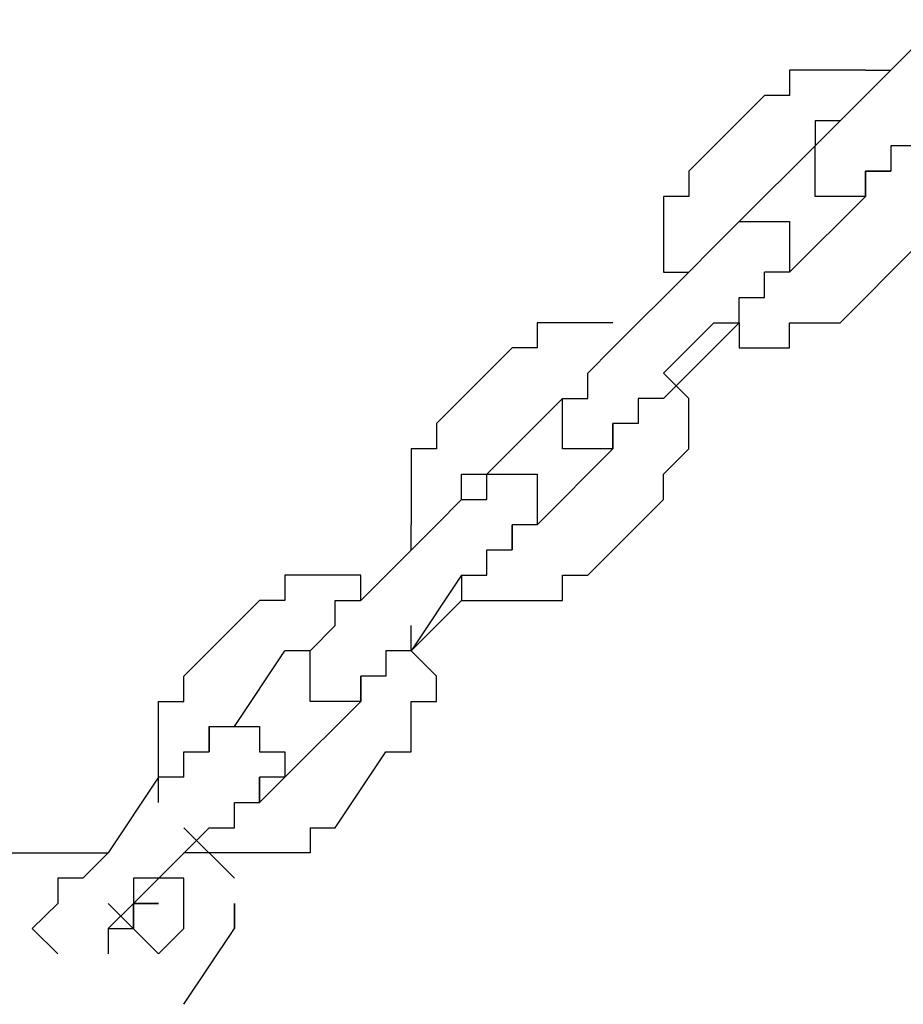
# Model space of a CAD drawing. Units: inches. Extents: x 242 to 339, y 148 to 289.
# Drawn here: x 272 to 272, y 272 to 273 of the extents above; entities that cross this region are included whole.
import ezdxf

# ---------------------------------------------------------------- set-up
doc = ezdxf.new("R2010")
doc.units = ezdxf.units.IN
doc.header["$MEASUREMENT"] = 0
doc.layers.add('Ebene 1', color=7, linetype='Continuous')

msp = doc.modelspace()

# ---------------------------------------------------------------- linework, layer by layer
at = {"layer": 'Ebene 1', "color": 179, "lineweight": 25, "true_color": 0x1a171b}
for points in [[(272.52824, 272.82779), (272.45314, 272.75269)], [(272.40318, 272.77767), (272.37803, 272.77767)], [(272.37803, 272.77767), (272.37803, 272.75269)], [(272.42816, 272.77767), (272.40318, 272.77767)], [(272.40318, 272.77767), (272.40318, 272.77767)], [(272.45314, 272.77767), (272.42816, 272.77767)], [(272.42816, 272.77767), (272.42816, 272.77767)], [(272.42816, 272.77767), (272.42816, 272.77767)], [(272.45314, 272.77767), (272.45314, 272.77767)], [(272.45314, 272.77767), (272.45314, 272.77767)], [(272.45314, 272.77767), (272.47811, 272.77767)], [(272.35306, 272.75269), (272.27813, 272.67776)], [(272.37803, 272.75269), (272.35306, 272.75269)], [(272.35306, 272.75269), (272.35306, 272.75269)], [(272.35306, 272.75269), (272.35306, 272.75269)], [(272.42816, 272.72771), (272.45314, 272.75269)], [(272.45314, 272.75269), (272.45314, 272.75269)], [(272.45314, 272.75269), (272.45314, 272.75269)], [(272.45314, 272.75269), (272.45314, 272.75269)], [(272.40318, 272.70273), (272.42816, 272.72771)], [(272.42816, 272.72771), (272.40318, 272.72771)], [(272.40318, 272.72771), (272.40318, 272.72771)], [(272.40318, 272.72771), (272.40318, 272.70273)], [(272.42816, 272.72771), (272.42816, 272.72771)], [(272.42816, 272.72771), (272.42816, 272.72771)], [(272.42816, 272.72771), (272.42816, 272.72771)], [(272.42816, 272.72771), (272.42816, 272.72771)], [(272.42816, 272.72771), (272.42816, 272.72771)], [(272.42816, 272.72771), (272.42816, 272.72771)], [(272.32808, 272.6278), (272.40318, 272.70273)], [(272.40318, 272.67776), (272.40318, 272.70273)], [(272.40318, 272.70273), (272.40318, 272.70273)], [(272.40318, 272.70273), (272.40318, 272.70273)], [(272.40318, 272.70273), (272.40318, 272.70273)], [(272.40318, 272.70273), (272.40318, 272.70273)], [(272.40318, 272.70273), (272.40318, 272.70273)], [(272.40318, 272.70273), (272.40318, 272.70273)], [(272.40318, 272.70273), (272.40318, 272.70273)], [(272.40318, 272.70273), (272.40318, 272.70273)], [(272.40318, 272.70273), (272.40318, 272.70273)], [(272.50309, 272.70273), (272.47811, 272.70273)], [(272.47811, 272.70273), (272.47811, 272.70273)], [(272.47811, 272.70273), (272.47811, 272.70273)], [(272.47811, 272.70273), (272.47811, 272.67776)], [(272.27813, 272.67776), (272.27813, 272.67776)], [(272.27813, 272.67776), (272.27813, 272.65278)], [(272.40318, 272.65278), (272.40318, 272.67776)], [(272.40318, 272.67776), (272.40318, 272.67776)], [(272.40318, 272.67776), (272.40318, 272.67776)], [(272.40318, 272.67776), (272.40318, 272.67776)], [(272.40318, 272.67776), (272.40318, 272.67776)], [(272.40318, 272.67776), (272.40318, 272.67776)], [(272.47811, 272.67776), (272.45314, 272.67776)], [(272.45314, 272.67776), (272.45314, 272.67776)], [(272.45314, 272.67776), (272.45314, 272.67776)], [(272.45314, 272.67776), (272.45314, 272.67776)], [(272.45314, 272.67776), (272.45314, 272.67776)], [(272.45314, 272.67776), (272.47811, 272.67776)], [(272.45314, 272.67776), (272.45314, 272.67776)], [(272.45314, 272.67776), (272.45314, 272.65278)], [(272.45314, 272.65278), (272.45314, 272.67776)], [(272.45314, 272.67776), (272.47811, 272.67776)], [(272.47811, 272.67776), (272.47811, 272.67776)], [(272.47811, 272.67776), (272.47811, 272.67776)], [(272.47811, 272.67776), (272.47811, 272.67776)], [(272.47811, 272.67776), (272.47811, 272.67776)], [(272.47811, 272.67776), (272.47811, 272.67776)], [(272.47811, 272.67776), (272.47811, 272.67776)], [(272.27813, 272.65278), (272.25315, 272.65278)], [(272.25315, 272.65278), (272.25315, 272.6278)], [(272.27813, 272.65278), (272.27813, 272.65278)], [(272.45314, 272.65278), (272.37803, 272.57785)], [(272.42816, 272.65278), (272.40318, 272.65278)], [(272.45314, 272.65278), (272.42816, 272.65278)], [(272.42816, 272.65278), (272.42816, 272.65278)], [(272.42816, 272.65278), (272.42816, 272.65278)], [(272.42816, 272.65278), (272.42816, 272.65278)], [(272.45314, 272.65278), (272.45314, 272.65278)], [(272.45314, 272.65278), (272.45314, 272.65278)], [(272.45314, 272.65278), (272.45314, 272.65278)], [(272.45314, 272.65278), (272.45314, 272.65278)], [(272.45314, 272.65278), (272.45314, 272.65278)], [(272.45314, 272.65278), (272.45314, 272.65278)], [(272.45314, 272.65278), (272.45314, 272.65278)], [(272.45314, 272.65278), (272.45314, 272.65278)], [(272.45314, 272.65278), (272.45314, 272.65278)], [(272.25315, 272.6278), (272.25315, 272.6278)], [(272.25315, 272.6278), (272.25315, 272.60283)], [(272.3031, 272.60283), (272.32808, 272.6278)], [(272.32808, 272.6278), (272.32808, 272.6278)], [(272.32808, 272.6278), (272.32808, 272.6278)], [(272.32808, 272.6278), (272.32808, 272.6278)], [(272.32808, 272.6278), (272.32808, 272.6278)], [(272.32808, 272.6278), (272.32808, 272.6278)], [(272.32808, 272.6278), (272.32808, 272.6278)], [(272.32808, 272.6278), (272.32808, 272.6278)], [(272.32808, 272.6278), (272.32808, 272.6278)], [(272.32808, 272.6278), (272.32808, 272.6278)], [(272.32808, 272.6278), (272.32808, 272.6278)], [(272.32808, 272.6278), (272.35306, 272.6278)], [(272.32808, 272.6278), (272.32808, 272.6278)], [(272.32808, 272.6278), (272.32808, 272.6278)], [(272.32808, 272.6278), (272.32808, 272.6278)], [(272.32808, 272.6278), (272.32808, 272.6278)], [(272.32808, 272.6278), (272.32808, 272.6278)], [(272.32808, 272.6278), (272.32808, 272.6278)], [(272.32808, 272.6278), (272.32808, 272.6278)], [(272.32808, 272.6278), (272.32808, 272.6278)], [(272.35306, 272.6278), (272.35306, 272.6278)], [(272.35306, 272.6278), (272.35306, 272.6278)], [(272.35306, 272.6278), (272.35306, 272.6278)], [(272.35306, 272.6278), (272.35306, 272.6278)], [(272.35306, 272.6278), (272.35306, 272.6278)], [(272.35306, 272.6278), (272.35306, 272.6278)], [(272.35306, 272.6278), (272.37803, 272.6278)], [(272.37803, 272.6278), (272.37803, 272.6278)], [(272.37803, 272.6278), (272.37803, 272.6278)], [(272.37803, 272.6278), (272.37803, 272.6278)], [(272.37803, 272.6278), (272.37803, 272.60283)], [(272.25315, 272.60283), (272.25315, 272.60283)], [(272.25315, 272.60283), (272.25315, 272.57785)], [(272.27813, 272.57785), (272.3031, 272.60283)], [(272.3031, 272.60283), (272.3031, 272.60283)], [(272.3031, 272.60283), (272.3031, 272.60283)], [(272.3031, 272.60283), (272.3031, 272.60283)], [(272.3031, 272.60283), (272.3031, 272.60283)], [(272.3031, 272.60283), (272.3031, 272.60283)], [(272.37803, 272.60283), (272.37803, 272.60283)], [(272.37803, 272.60283), (272.37803, 272.60283)], [(272.37803, 272.60283), (272.37803, 272.60283)], [(272.37803, 272.60283), (272.37803, 272.60283)], [(272.37803, 272.60283), (272.37803, 272.60283)], [(272.37803, 272.60283), (272.37803, 272.60283)], [(272.37803, 272.60283), (272.37803, 272.57785)], [(272.42816, 272.52772), (272.50309, 272.60283)], [(272.20302, 272.50275), (272.27813, 272.57785)], [(272.25315, 272.57785), (272.25315, 272.57785)], [(272.25315, 272.57785), (272.25315, 272.57785)], [(272.25315, 272.57785), (272.27813, 272.57785)], [(272.27813, 272.57785), (272.27813, 272.57785)], [(272.37803, 272.57785), (272.35306, 272.57785)], [(272.35306, 272.5527), (272.35306, 272.57785)], [(272.35306, 272.57785), (272.35306, 272.57785)], [(272.35306, 272.57785), (272.35306, 272.57785)], [(272.35306, 272.57785), (272.35306, 272.57785)], [(272.35306, 272.57785), (272.35306, 272.57785)], [(272.35306, 272.57785), (272.35306, 272.57785)], [(272.35306, 272.57785), (272.35306, 272.57785)], [(272.35306, 272.57785), (272.35306, 272.57785)], [(272.35306, 272.57785), (272.35306, 272.57785)], [(272.35306, 272.57785), (272.35306, 272.57785)], [(272.35306, 272.57785), (272.35306, 272.57785)], [(272.35306, 272.57785), (272.35306, 272.57785)], [(272.35306, 272.57785), (272.35306, 272.57785)], [(272.37803, 272.57785), (272.35306, 272.57785)], [(272.35306, 272.57785), (272.35306, 272.57785)], [(272.35306, 272.57785), (272.35306, 272.57785)], [(272.35306, 272.57785), (272.35306, 272.57785)], [(272.35306, 272.57785), (272.35306, 272.57785)], [(272.37803, 272.57785), (272.37803, 272.57785)], [(272.37803, 272.57785), (272.37803, 272.57785)], [(272.37803, 272.57785), (272.37803, 272.57785)], [(272.37803, 272.57785), (272.37803, 272.57785)], [(272.37803, 272.57785), (272.37803, 272.57785)], [(272.37803, 272.57785), (272.37803, 272.57785)], [(272.37803, 272.57785), (272.37803, 272.57785)], [(272.37803, 272.57785), (272.37803, 272.57785)], [(272.37803, 272.57785), (272.37803, 272.57785)], [(272.37803, 272.57785), (272.37803, 272.57785)], [(272.37803, 272.57785), (272.37803, 272.57785)], [(272.37803, 272.57785), (272.37803, 272.57785)], [(272.32808, 272.52772), (272.32808, 272.5527)], [(272.32808, 272.5527), (272.32808, 272.5527)], [(272.32808, 272.5527), (272.35306, 272.5527)], [(272.35306, 272.5527), (272.35306, 272.5527)], [(272.15307, 272.52772), (272.12809, 272.52772)], [(272.12809, 272.52772), (272.12809, 272.52772)], [(272.12809, 272.52772), (272.12809, 272.50275)], [(272.17805, 272.52772), (272.15307, 272.52772)], [(272.15307, 272.52772), (272.15307, 272.52772)], [(272.20302, 272.52772), (272.17805, 272.52772)], [(272.17805, 272.52772), (272.17805, 272.52772)], [(272.20302, 272.52772), (272.20302, 272.52772)], [(272.20302, 272.52772), (272.20302, 272.52772)], [(272.20302, 272.52772), (272.20302, 272.52772)], [(272.32808, 272.52772), (272.25315, 272.45279)], [(272.3031, 272.52772), (272.25315, 272.47777)], [(272.3031, 272.52772), (272.3031, 272.52772)], [(272.3031, 272.52772), (272.32808, 272.52772)], [(272.3031, 272.52772), (272.3031, 272.52772)], [(272.32808, 272.52772), (272.32808, 272.52772)], [(272.32808, 272.52772), (272.32808, 272.52772)], [(272.32808, 272.52772), (272.32808, 272.50275)], [(272.37803, 272.50275), (272.37803, 272.52772)], [(272.37803, 272.52772), (272.40318, 272.52772)], [(272.40318, 272.52772), (272.40318, 272.52772)], [(272.40318, 272.52772), (272.42816, 272.52772)], [(272.42816, 272.52772), (272.42816, 272.52772)], [(272.42816, 272.52772), (272.42816, 272.52772)], [(272.02818, 272.42782), (272.10312, 272.50275)], [(272.12809, 272.50275), (272.10312, 272.50275)], [(272.10312, 272.50275), (272.10312, 272.50275)], [(272.10312, 272.50275), (272.10312, 272.50275)], [(272.17805, 272.47777), (272.20302, 272.50275)], [(272.20302, 272.50275), (272.20302, 272.50275)], [(272.20302, 272.50275), (272.20302, 272.50275)], [(272.32808, 272.50275), (272.35306, 272.50275)], [(272.35306, 272.50275), (272.35306, 272.50275)], [(272.35306, 272.50275), (272.37803, 272.50275)], [(272.37803, 272.50275), (272.37803, 272.50275)], [(272.17805, 272.45279), (272.17805, 272.47777)], [(272.17805, 272.47777), (272.17805, 272.47777)], [(272.17805, 272.47777), (272.17805, 272.47777)], [(272.17805, 272.47777), (272.17805, 272.47777)], [(272.17805, 272.47777), (272.17805, 272.47777)], [(272.27813, 272.45279), (272.25315, 272.47777)], [(272.25315, 272.47777), (272.25315, 272.47777)], [(272.25315, 272.47777), (272.25315, 272.47777)], [(272.15307, 272.45279), (272.07814, 272.37769)], [(272.15307, 272.42782), (272.15307, 272.45279)], [(272.15307, 272.45279), (272.15307, 272.45279)], [(272.15307, 272.45279), (272.15307, 272.45279)], [(272.15307, 272.45279), (272.15307, 272.45279)], [(272.15307, 272.45279), (272.15307, 272.45279)], [(272.15307, 272.45279), (272.15307, 272.45279)], [(272.15307, 272.45279), (272.15307, 272.45279)], [(272.15307, 272.45279), (272.17805, 272.45279)], [(272.15307, 272.45279), (272.15307, 272.45279)], [(272.15307, 272.45279), (272.15307, 272.45279)], [(272.15307, 272.45279), (272.15307, 272.45279)], [(272.15307, 272.45279), (272.15307, 272.45279)], [(272.15307, 272.45279), (272.15307, 272.45279)], [(272.15307, 272.45279), (272.17805, 272.45279)], [(272.15307, 272.45279), (272.15307, 272.45279)], [(272.25315, 272.45279), (272.22817, 272.45279)], [(272.22817, 272.45279), (272.22817, 272.45279)], [(272.22817, 272.45279), (272.22817, 272.45279)], [(272.22817, 272.45279), (272.22817, 272.42782)], [(272.25315, 272.45279), (272.25315, 272.45279)], [(272.25315, 272.45279), (272.25315, 272.45279)], [(272.27813, 272.42782), (272.27813, 272.45279)], [(272.27813, 272.45279), (272.27813, 272.45279)], [(272.02818, 272.42782), (272.02818, 272.42782)], [(272.02818, 272.42782), (272.02818, 272.40284)], [(272.15307, 272.40284), (272.15307, 272.42782)], [(272.15307, 272.42782), (272.15307, 272.42782)], [(272.15307, 272.42782), (272.15307, 272.42782)], [(272.15307, 272.42782), (272.15307, 272.42782)], [(272.15307, 272.42782), (272.15307, 272.42782)], [(272.22817, 272.42782), (272.20302, 272.42782)], [(272.20302, 272.42782), (272.20302, 272.42782)], [(272.20302, 272.42782), (272.20302, 272.42782)], [(272.20302, 272.42782), (272.20302, 272.42782)], [(272.20302, 272.42782), (272.20302, 272.42782)], [(272.20302, 272.42782), (272.20302, 272.42782)], [(272.20302, 272.42782), (272.20302, 272.42782)], [(272.20302, 272.42782), (272.20302, 272.42782)], [(272.20302, 272.42782), (272.20302, 272.40284)], [(272.20302, 272.42782), (272.20302, 272.42782)], [(272.20302, 272.40284), (272.20302, 272.42782)], [(272.20302, 272.42782), (272.20302, 272.42782)], [(272.20302, 272.42782), (272.20302, 272.42782)], [(272.20302, 272.42782), (272.20302, 272.42782)], [(272.22817, 272.42782), (272.22817, 272.42782)], [(272.27813, 272.40284), (272.27813, 272.42782)], [(272.27813, 272.42782), (272.27813, 272.42782)], [(272.02818, 272.40284), (272.00321, 272.40284)], [(272.00321, 272.40284), (272.00321, 272.37769)], [(272.12809, 272.32774), (272.20302, 272.40284)], [(272.17805, 272.40284), (272.15307, 272.40284)], [(272.15307, 272.40284), (272.15307, 272.40284)], [(272.15307, 272.40284), (272.15307, 272.40284)], [(272.15307, 272.40284), (272.15307, 272.40284)], [(272.20302, 272.40284), (272.17805, 272.40284)], [(272.17805, 272.40284), (272.17805, 272.40284)], [(272.17805, 272.40284), (272.17805, 272.40284)], [(272.17805, 272.40284), (272.17805, 272.40284)], [(272.17805, 272.40284), (272.17805, 272.40284)], [(272.20302, 272.40284), (272.20302, 272.40284)], [(272.20302, 272.40284), (272.20302, 272.40284)], [(272.20302, 272.40284), (272.20302, 272.40284)], [(272.20302, 272.40284), (272.20302, 272.40284)], [(272.20302, 272.40284), (272.20302, 272.40284)], [(272.20302, 272.40284), (272.20302, 272.40284)], [(272.20302, 272.40284), (272.20302, 272.40284)], [(272.20302, 272.40284), (272.20302, 272.40284)], [(272.20302, 272.40284), (272.20302, 272.40284)], [(272.25315, 272.37769), (272.27813, 272.40284)], [(272.27813, 272.40284), (272.27813, 272.40284)], [(272.27813, 272.40284), (272.27813, 272.40284)], [(272.00321, 272.37769), (272.00321, 272.37769)], [(272.00321, 272.37769), (272.00321, 272.37769)], [(272.00321, 272.37769), (272.00321, 272.35271)], [(272.05316, 272.35271), (272.05316, 272.37769)], [(272.05316, 272.37769), (272.07814, 272.37769)], [(272.07814, 272.37769), (272.07814, 272.37769)], [(272.07814, 272.37769), (272.07814, 272.37769)], [(272.07814, 272.37769), (272.07814, 272.37769)], [(272.07814, 272.37769), (272.07814, 272.37769)], [(272.07814, 272.35271), (272.07814, 272.37769)], [(272.07814, 272.37769), (272.07814, 272.37769)], [(272.07814, 272.37769), (272.07814, 272.37769)], [(272.07814, 272.37769), (272.07814, 272.37769)], [(272.07814, 272.37769), (272.07814, 272.37769)], [(272.07814, 272.37769), (272.07814, 272.37769)], [(272.07814, 272.37769), (272.07814, 272.37769)], [(272.07814, 272.37769), (272.07814, 272.37769)], [(272.07814, 272.37769), (272.07814, 272.37769)], [(272.07814, 272.37769), (272.07814, 272.37769)], [(272.07814, 272.37769), (272.07814, 272.37769)], [(272.07814, 272.37769), (272.10312, 272.37769)], [(272.10312, 272.37769), (272.10312, 272.37769)], [(272.10312, 272.37769), (272.10312, 272.37769)], [(272.10312, 272.37769), (272.10312, 272.37769)], [(272.10312, 272.37769), (272.10312, 272.37769)], [(272.10312, 272.37769), (272.12809, 272.37769)], [(272.12809, 272.37769), (272.12809, 272.37769)], [(272.12809, 272.37769), (272.12809, 272.35271)], [(272.25315, 272.35271), (272.25315, 272.37769)], [(272.25315, 272.37769), (272.25315, 272.37769)], [(272.00321, 272.35271), (272.00321, 272.35271)], [(272.00321, 272.35271), (272.00321, 272.32774)], [(272.02818, 272.32774), (272.05316, 272.35271)], [(272.05316, 272.35271), (272.05316, 272.35271)], [(272.05316, 272.35271), (272.05316, 272.35271)], [(272.05316, 272.35271), (272.05316, 272.35271)], [(272.05316, 272.35271), (272.05316, 272.35271)], [(272.05316, 272.35271), (272.05316, 272.35271)], [(272.05316, 272.35271), (272.05316, 272.35271)], [(272.05316, 272.35271), (272.05316, 272.35271)], [(272.05316, 272.35271), (272.07814, 272.35271)], [(272.12809, 272.35271), (272.12809, 272.35271)], [(272.12809, 272.35271), (272.12809, 272.35271)], [(272.12809, 272.35271), (272.12809, 272.35271)], [(272.12809, 272.35271), (272.12809, 272.35271)], [(272.12809, 272.35271), (272.12809, 272.35271)], [(272.12809, 272.35271), (272.12809, 272.32774)], [(272.25315, 272.35271), (272.17805, 272.27778)], [(272.25315, 272.35271), (272.25315, 272.35271)], [(272.25315, 272.35271), (272.25315, 272.35271)], [(272.25315, 272.35271), (272.25315, 272.35271)], [(271.95325, 272.2528), (272.02818, 272.32774)], [(272.00321, 272.32774), (272.00321, 272.32774)], [(272.00321, 272.32774), (272.00321, 272.32774)], [(272.00321, 272.30276), (272.00321, 272.32774)], [(272.02818, 272.32774), (272.02818, 272.32774)], [(272.02818, 272.32774), (272.02818, 272.32774)], [(272.12809, 272.32774), (272.10312, 272.32774)], [(272.10312, 272.32774), (272.10312, 272.32774)], [(272.10312, 272.32774), (272.10312, 272.30276)], [(272.10312, 272.30276), (272.10312, 272.32774)], [(272.10312, 272.32774), (272.10312, 272.32774)], [(272.10312, 272.32774), (272.10312, 272.32774)], [(272.10312, 272.32774), (272.10312, 272.32774)], [(272.10312, 272.32774), (272.10312, 272.32774)], [(272.10312, 272.32774), (272.10312, 272.32774)], [(272.10312, 272.32774), (272.10312, 272.32774)], [(272.10312, 272.32774), (272.10312, 272.32774)], [(272.12809, 272.32774), (272.10312, 272.32774)], [(272.10312, 272.32774), (272.10312, 272.32774)], [(272.10312, 272.32774), (272.10312, 272.32774)], [(272.10312, 272.32774), (272.10312, 272.32774)], [(272.10312, 272.32774), (272.10312, 272.32774)], [(272.10312, 272.32774), (272.10312, 272.32774)], [(272.12809, 272.32774), (272.12809, 272.32774)], [(272.12809, 272.32774), (272.12809, 272.32774)], [(272.12809, 272.32774), (272.12809, 272.32774)], [(272.12809, 272.32774), (272.12809, 272.32774)], [(272.12809, 272.32774), (272.12809, 272.32774)], [(272.12809, 272.32774), (272.12809, 272.32774)], [(272.12809, 272.32774), (272.12809, 272.32774)], [(272.12809, 272.32774), (272.12809, 272.32774)], [(272.12809, 272.32774), (272.12809, 272.32774)], [(272.12809, 272.32774), (272.12809, 272.32774)], [(272.12809, 272.32774), (272.12809, 272.32774)], [(272.12809, 272.32774), (272.12809, 272.32774)], [(272.12809, 272.32774), (272.12809, 272.32774)], [(272.07814, 272.27778), (272.07814, 272.30276)], [(272.07814, 272.30276), (272.07814, 272.30276)], [(272.07814, 272.30276), (272.07814, 272.30276)], [(272.07814, 272.30276), (272.10312, 272.30276)], [(272.10312, 272.30276), (272.10312, 272.30276)], [(272.10312, 272.30276), (272.10312, 272.30276)], [(272.10312, 272.30276), (272.10312, 272.30276)], [(272.10312, 272.30276), (272.10312, 272.30276)], [(272.10312, 272.30276), (272.10312, 272.30276)], [(271.90313, 272.27778), (271.87815, 272.27778)], [(271.87815, 272.27778), (271.87815, 272.2528)], [(271.9281, 272.27778), (271.90313, 272.27778)], [(271.90313, 272.27778), (271.90313, 272.27778)], [(271.95325, 272.27778), (271.9281, 272.27778)], [(271.9281, 272.27778), (271.9281, 272.27778)], [(271.9281, 272.27778), (271.9281, 272.27778)], [(271.95325, 272.2528), (271.95325, 272.27778)], [(272.05316, 272.27778), (272.00321, 272.20268)], [(272.05316, 272.27778), (272.05316, 272.2528)], [(272.05316, 272.27778), (272.05316, 272.27778)], [(272.05316, 272.27778), (272.05316, 272.27778)], [(272.05316, 272.27778), (272.07814, 272.27778)], [(272.15307, 272.2528), (272.15307, 272.27778)], [(272.15307, 272.27778), (272.15307, 272.27778)], [(272.15307, 272.27778), (272.17805, 272.27778)], [(272.17805, 272.27778), (272.17805, 272.27778)], [(271.85317, 272.2528), (271.77824, 272.17787)], [(271.87815, 272.2528), (271.85317, 272.2528)], [(271.85317, 272.2528), (271.85317, 272.2528)], [(271.85317, 272.2528), (271.85317, 272.2528)], [(271.85317, 272.2528), (271.85317, 272.2528)], [(271.9281, 272.22783), (271.9281, 272.2528)], [(271.9281, 272.2528), (271.95325, 272.2528)], [(271.95325, 272.2528), (271.95325, 272.2528)], [(271.95325, 272.2528), (271.95325, 272.2528)], [(272.05316, 272.2528), (272.00321, 272.20268)], [(272.05316, 272.2528), (272.07814, 272.2528)], [(272.07814, 272.2528), (272.07814, 272.2528)], [(272.07814, 272.2528), (272.10312, 272.2528)], [(272.10312, 272.2528), (272.10312, 272.2528)], [(272.10312, 272.2528), (272.10312, 272.2528)], [(272.10312, 272.2528), (272.12809, 272.2528)], [(272.12809, 272.2528), (272.12809, 272.2528)], [(272.12809, 272.2528), (272.15307, 272.2528)], [(271.90313, 272.20268), (271.9281, 272.22783)], [(271.9281, 272.22783), (271.9281, 272.22783)], [(271.9281, 272.22783), (271.9281, 272.22783)], [(271.9281, 272.22783), (271.9281, 272.22783)], [(272.00321, 272.20268), (272.00321, 272.22783)], [(272.00321, 272.22783), (272.00321, 272.22783)], [(271.8282, 272.12775), (271.87815, 272.20268)], [(271.90313, 272.20268), (271.87815, 272.20268)], [(271.90313, 272.17787), (271.90313, 272.20268)], [(271.90313, 272.20268), (271.90313, 272.20268)], [(271.90313, 272.20268), (271.90313, 272.20268)], [(271.90313, 272.20268), (271.90313, 272.20268)], [(271.90313, 272.20268), (271.90313, 272.20268)], [(271.90313, 272.20268), (271.90313, 272.20268)], [(271.90313, 272.20268), (271.90313, 272.20268)], [(271.90313, 272.20268), (271.90313, 272.20268)], [(271.90313, 272.20268), (271.90313, 272.20268)], [(271.90313, 272.20268), (271.90313, 272.20268)], [(271.90313, 272.20268), (271.90313, 272.20268)], [(271.90313, 272.20268), (271.90313, 272.20268)], [(271.90313, 272.20268), (271.90313, 272.20268)], [(271.90313, 272.20268), (271.90313, 272.20268)], [(272.00321, 272.20268), (271.97823, 272.20268)], [(271.97823, 272.20268), (271.97823, 272.20268)], [(271.97823, 272.20268), (271.97823, 272.20268)], [(271.97823, 272.20268), (271.97823, 272.17787)], [(272.00321, 272.20268), (272.00321, 272.20268)], [(272.02818, 272.17787), (272.00321, 272.20268)], [(272.00321, 272.20268), (272.00321, 272.20268)], [(272.00321, 272.20268), (272.00321, 272.20268)], [(271.77824, 272.15272), (271.77824, 272.17787)], [(271.90313, 272.15272), (271.90313, 272.17787)], [(271.90313, 272.17787), (271.90313, 272.17787)], [(271.90313, 272.17787), (271.90313, 272.17787)], [(271.90313, 272.17787), (271.90313, 272.17787)], [(271.90313, 272.17787), (271.90313, 272.17787)], [(271.97823, 272.17787), (271.95325, 272.17787)], [(271.95325, 272.17787), (271.95325, 272.17787)], [(271.95325, 272.17787), (271.95325, 272.17787)], [(271.95325, 272.17787), (271.95325, 272.17787)], [(271.95325, 272.17787), (271.95325, 272.17787)], [(271.95325, 272.17787), (271.95325, 272.17787)], [(271.95325, 272.17787), (271.95325, 272.15272)], [(271.95325, 272.15272), (271.95325, 272.17787)], [(271.95325, 272.15272), (271.95325, 272.17787)], [(271.95325, 272.17787), (271.95325, 272.17787)], [(271.95325, 272.17787), (271.95325, 272.17787)], [(271.97823, 272.17787), (271.97823, 272.17787)], [(272.02818, 272.15272), (272.02818, 272.17787)], [(272.02818, 272.17787), (272.02818, 272.17787)], [(271.75309, 272.12775), (271.75309, 272.15272)], [(271.75309, 272.15272), (271.75309, 272.15272)], [(271.75309, 272.15272), (271.77824, 272.15272)], [(271.95325, 272.15272), (271.87815, 272.07779)], [(271.9281, 272.15272), (271.90313, 272.15272)], [(271.90313, 272.15272), (271.90313, 272.15272)], [(271.90313, 272.15272), (271.90313, 272.15272)], [(271.90313, 272.15272), (271.90313, 272.15272)], [(271.90313, 272.15272), (271.90313, 272.15272)], [(271.90313, 272.15272), (271.90313, 272.15272)], [(271.95325, 272.15272), (271.9281, 272.15272)], [(271.9281, 272.15272), (271.9281, 272.15272)], [(271.9281, 272.15272), (271.9281, 272.15272)], [(271.9281, 272.15272), (271.9281, 272.15272)], [(271.9281, 272.15272), (271.9281, 272.15272)], [(271.95325, 272.15272), (271.95325, 272.15272)], [(271.95325, 272.15272), (271.95325, 272.15272)], [(271.95325, 272.15272), (271.95325, 272.15272)], [(271.95325, 272.15272), (271.95325, 272.15272)], [(271.95325, 272.15272), (271.95325, 272.15272)], [(271.95325, 272.15272), (271.95325, 272.15272)], [(271.95325, 272.15272), (271.95325, 272.15272)], [(271.95325, 272.15272), (271.95325, 272.15272)], [(271.95325, 272.15272), (271.95325, 272.15272)], [(271.95325, 272.15272), (271.95325, 272.15272)], [(271.95325, 272.15272), (271.95325, 272.15272)], [(271.95325, 272.15272), (271.95325, 272.15272)], [(272.00321, 272.12775), (272.00321, 272.15272)], [(272.00321, 272.15272), (272.02818, 272.15272)], [(271.75309, 272.10277), (271.75309, 272.12775)], [(271.75309, 272.12775), (271.75309, 272.12775)], [(271.80322, 272.12775), (271.80322, 272.12775)], [(271.80322, 272.12775), (271.80322, 272.12775)], [(271.80322, 272.12775), (271.8282, 272.12775)], [(271.80322, 272.12775), (271.80322, 272.10277)], [(271.80322, 272.10277), (271.80322, 272.12775)], [(271.80322, 272.12775), (271.80322, 272.12775)], [(271.80322, 272.12775), (271.8282, 272.12775)], [(271.8282, 272.12775), (271.8282, 272.12775)], [(271.8282, 272.12775), (271.8282, 272.12775)], [(271.8282, 272.12775), (271.8282, 272.12775)], [(271.8282, 272.12775), (271.8282, 272.12775)], [(271.8282, 272.12775), (271.8282, 272.12775)], [(271.8282, 272.12775), (271.8282, 272.12775)], [(271.8282, 272.12775), (271.8282, 272.12775)], [(271.8282, 272.12775), (271.8282, 272.12775)], [(271.8282, 272.12775), (271.8282, 272.12775)], [(271.8282, 272.12775), (271.8282, 272.12775)], [(271.8282, 272.12775), (271.8282, 272.12775)], [(271.8282, 272.12775), (271.8282, 272.12775)], [(271.8282, 272.12775), (271.85317, 272.12775)], [(271.85317, 272.12775), (271.85317, 272.12775)], [(271.85317, 272.12775), (271.85317, 272.12775)], [(271.85317, 272.12775), (271.85317, 272.12775)], [(271.85317, 272.12775), (271.85317, 272.12775)], [(271.85317, 272.12775), (271.85317, 272.12775)], [(271.85317, 272.12775), (271.85317, 272.10277)], [(272.00321, 272.10277), (272.00321, 272.12775)], [(272.00321, 272.12775), (272.00321, 272.12775)], [(272.00321, 272.12775), (272.00321, 272.12775)], [(271.75309, 272.07779), (271.75309, 272.10277)], [(271.75309, 272.10277), (271.75309, 272.10277)], [(271.77824, 272.07779), (271.77824, 272.10277)], [(271.77824, 272.10277), (271.77824, 272.10277)], [(271.77824, 272.10277), (271.80322, 272.10277)], [(271.80322, 272.10277), (271.80322, 272.10277)], [(271.80322, 272.10277), (271.80322, 272.10277)], [(271.80322, 272.10277), (271.80322, 272.10277)], [(271.80322, 272.10277), (271.80322, 272.10277)], [(271.85317, 272.10277), (271.85317, 272.10277)], [(271.85317, 272.10277), (271.87815, 272.10277)], [(271.87815, 272.10277), (271.87815, 272.10277)], [(271.87815, 272.10277), (271.87815, 272.07779)], [(271.9281, 272.02767), (271.97823, 272.10277)], [(271.97823, 272.10277), (271.97823, 272.10277)], [(271.97823, 272.10277), (271.97823, 272.10277)], [(271.97823, 272.10277), (272.00321, 272.10277)], [(271.75309, 272.07779), (271.70314, 272.00269)], [(271.75309, 272.07779), (271.75309, 272.07779)], [(271.75309, 272.07779), (271.75309, 272.07779)], [(271.75309, 272.05282), (271.75309, 272.07779)], [(271.77824, 272.07779), (271.75309, 272.07779)], [(271.77824, 272.07779), (271.77824, 272.07779)], [(271.87815, 272.07779), (271.85317, 272.05282)], [(271.85317, 272.05282), (271.85317, 272.07779)], [(271.85317, 272.07779), (271.85317, 272.07779)], [(271.85317, 272.07779), (271.85317, 272.07779)], [(271.85317, 272.07779), (271.85317, 272.07779)], [(271.85317, 272.07779), (271.85317, 272.07779)], [(271.85317, 272.07779), (271.85317, 272.07779)], [(271.85317, 272.07779), (271.85317, 272.07779)], [(271.87815, 272.07779), (271.85317, 272.07779)], [(271.85317, 272.07779), (271.85317, 272.07779)], [(271.85317, 272.07779), (271.85317, 272.07779)], [(271.85317, 272.07779), (271.85317, 272.07779)], [(271.85317, 272.07779), (271.85317, 272.07779)], [(271.85317, 272.07779), (271.85317, 272.07779)], [(271.85317, 272.07779), (271.85317, 272.07779)], [(271.85317, 272.07779), (271.85317, 272.07779)], [(271.85317, 272.07779), (271.85317, 272.07779)], [(271.85317, 272.07779), (271.85317, 272.07779)], [(271.85317, 272.07779), (271.85317, 272.05282)], [(271.85317, 272.07779), (271.85317, 272.07779)], [(271.85317, 272.07779), (271.85317, 272.07779)], [(271.87815, 272.07779), (271.87815, 272.07779)], [(271.87815, 272.07779), (271.87815, 272.07779)], [(271.87815, 272.07779), (271.87815, 272.07779)], [(271.87815, 272.07779), (271.87815, 272.07779)], [(271.87815, 272.07779), (271.87815, 272.07779)], [(271.8282, 272.02767), (271.8282, 272.05282)], [(271.8282, 272.05282), (271.8282, 272.05282)], [(271.8282, 272.05282), (271.8282, 272.05282)], [(271.8282, 272.05282), (271.8282, 272.05282)], [(271.8282, 272.05282), (271.8282, 272.05282)], [(271.8282, 272.05282), (271.85317, 272.05282)], [(271.85317, 272.05282), (271.85317, 272.05282)], [(271.85317, 272.05282), (271.85317, 272.05282)], [(271.85317, 272.05282), (271.85317, 272.05282)], [(271.85317, 272.05282), (271.85317, 272.05282)], [(271.85317, 272.05282), (271.85317, 272.05282)], [(271.85317, 272.05282), (271.85317, 272.05282)], [(271.85317, 272.05282), (271.85317, 272.05282)], [(271.85317, 272.05282), (271.85317, 272.05282)], [(271.72812, 271.95274), (271.80322, 272.02767)], [(271.8282, 271.97771), (271.77824, 272.02767)], [(271.80322, 272.02767), (271.80322, 272.02767)], [(271.80322, 272.02767), (271.80322, 272.02767)], [(271.80322, 272.02767), (271.8282, 272.02767)], [(271.90313, 272.02767), (271.9281, 272.02767)], [(271.90313, 272.02767), (271.90313, 272.02767)], [(271.90313, 272.02767), (271.90313, 272.00269)], [(271.9281, 272.02767), (271.9281, 272.02767)], [(271.60306, 272.00269), (271.70314, 272.00269)], [(271.70314, 272.00269), (271.67799, 271.97771)], [(271.70314, 272.00269), (271.70314, 272.00269)], [(271.80322, 272.00269), (271.77824, 272.00269)], [(271.77824, 272.00269), (271.77824, 272.00269)], [(271.8282, 272.00269), (271.80322, 272.00269)], [(271.80322, 272.00269), (271.80322, 272.00269)], [(271.80322, 272.00269), (271.80322, 272.00269)], [(271.85317, 272.00269), (271.8282, 272.00269)], [(271.8282, 272.00269), (271.8282, 272.00269)], [(271.87815, 272.00269), (271.85317, 272.00269)], [(271.85317, 272.00269), (271.85317, 272.00269)], [(271.90313, 272.00269), (271.87815, 272.00269)], [(271.87815, 272.00269), (271.87815, 272.00269)], [(271.67799, 271.97771), (271.65319, 271.97771)], [(271.65319, 271.97771), (271.65319, 271.95274)], [(271.67799, 271.97771), (271.67799, 271.97771)], [(271.67799, 271.97771), (271.67799, 271.97771)], [(271.67799, 271.97771), (271.67799, 271.97771)], [(271.77824, 271.92776), (271.77824, 271.97771), (271.72829, 271.97771), (271.72829, 271.92776)], [(271.65319, 271.95274), (271.62804, 271.92776)], [(271.65319, 271.95274), (271.65319, 271.95274)], [(271.65319, 271.95274), (271.65319, 271.95274)], [(271.65319, 271.95274), (271.65319, 271.95274)], [(271.65319, 271.95274), (271.65319, 271.95274)], [(271.65319, 271.95274), (271.65319, 271.95274)], [(271.65319, 271.95274), (271.65319, 271.95274)], [(271.72812, 271.95274), (271.70314, 271.92776)], [(271.70314, 271.95274), (271.75309, 271.90278), (271.77824, 271.92776)], [(271.72812, 271.95274), (271.72812, 271.95274)], [(271.72812, 271.95274), (271.72812, 271.95274)], [(271.72812, 271.95274), (271.72812, 271.95274)], [(271.72812, 271.95274), (271.72812, 271.95274)], [(271.72812, 271.92776), (271.72812, 271.95274)], [(271.72812, 271.95274), (271.72812, 271.95274)], [(271.72812, 271.95274), (271.72812, 271.95274)], [(271.72812, 271.95274), (271.72812, 271.95274)], [(271.72812, 271.95274), (271.75309, 271.95274)], [(271.75309, 271.95274), (271.72812, 271.95274)], [(271.75309, 271.95274), (271.75309, 271.95274)], [(271.77824, 271.85283), (271.8282, 271.92776), (271.8282, 271.95274)], [(271.8282, 271.95274), (271.8282, 271.92776)], [(271.62804, 271.92776), (271.62804, 271.92776)], [(271.62804, 271.92776), (271.62804, 271.92776)], [(271.62804, 271.92776), (271.62804, 271.92776)], [(271.62804, 271.92776), (271.62804, 271.92776)], [(271.62804, 271.92776), (271.62804, 271.92776)], [(271.62804, 271.92776), (271.65319, 271.90278)], [(271.70314, 271.92776), (271.70314, 271.92776)], [(271.70314, 271.92776), (271.70314, 271.92776)], [(271.70314, 271.92776), (271.70314, 271.92776)], [(271.70314, 271.92776), (271.70314, 271.92776)], [(271.70314, 271.92776), (271.70314, 271.92776)], [(271.70314, 271.92776), (271.70314, 271.92776)], [(271.70314, 271.92776), (271.70314, 271.92776)], [(271.70314, 271.92776), (271.70314, 271.90278)], [(271.70314, 271.92776), (271.70314, 271.92776)], [(271.70314, 271.92776), (271.70314, 271.92776)], [(271.70314, 271.92776), (271.72812, 271.92776)], [(271.70314, 271.92776), (271.70314, 271.92776)], [(271.72812, 271.92776), (271.72812, 271.92776)], [(271.65319, 271.90278), (271.65319, 271.90278)], [(271.65319, 271.90278), (271.65319, 271.90278)], [(271.65319, 271.90278), (271.65319, 271.90278)], [(271.65319, 271.90278), (271.65319, 271.90278)], [(271.65319, 271.90278), (271.65319, 271.90278)], [(271.65319, 271.90278), (271.65319, 271.90278)], [(271.70314, 271.90278), (271.70314, 271.90278)]]:
    msp.add_lwpolyline(points, dxfattribs=at)

doc.saveas('drawing.dxf')
